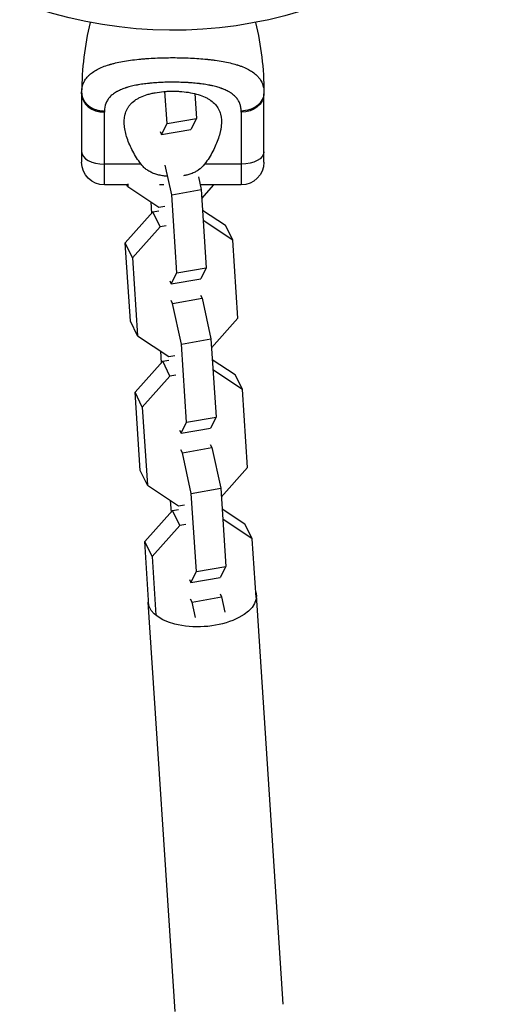
# Model space of a CAD drawing. Units: millimetres. Extents: x -11559 to 10585, y -7445 to 9802.
# Drawn here: x -4434 to -4305, y 2163 to 2422 of the extents above; entities that cross this region are included whole.
import ezdxf

# ---------------------------------------------------------------- set-up
doc = ezdxf.new("R2010")
doc.units = ezdxf.units.MM
doc.header["$LTSCALE"] = 20
doc.layers.add('2d', color=230, linetype='Continuous')

msp = doc.modelspace()

# ---------------------------------------------------------------- linework, layer by layer
at = {"layer": '2d'}
for p, q in [((-4396.14, 2412.21), (-4396.14, 2412.21)), ((-4388.29, 2412.11), (-4388.29, 2412.11)), ((-4395.72, 2405.74), (-4395.72, 2405.74)), ((-4387.86, 2405.53), (-4387.86, 2405.53)), ((-4408.07, 2403.37), (-4408.07, 2403.37)), ((-4400.91, 2405.34), (-4400.91, 2405.34)), ((-4395.01, 2394.88), (-4395.56, 2403.34)), ((-4380.61, 2404.11), (-4380.61, 2404.11)), ((-4417.5, 2402.73), (-4417.5, 2384.73)), ((-4387.68, 2402.77), (-4387.26, 2396.25)), ((-4369.5, 2384.73), (-4369.5, 2402.73)), ((-4411.5, 2378.73), (-4411.5, 2397.88)), ((-4375.5, 2397.88), (-4375.5, 2378.73)), ((-4395.01, 2394.88), (-4387.26, 2396.25)), ((-4387.26, 2396.25), (-4388.72, 2393.35)), ((-4396.87, 2392.78), (-4396.47, 2391.98)), ((-4396.47, 2391.98), (-4395.01, 2394.88)), ((-4396.47, 2391.98), (-4388.72, 2393.35)), ((-4401.87, 2384.19), (-4411.5, 2384.19)), ((-4393.78, 2376.14), (-4395.5, 2383.96)), ((-4375.5, 2384.19), (-4385.13, 2384.19)), ((-4386.77, 2380.85), (-4386.03, 2377.5)), ((-4405.54, 2378.73), (-4411.5, 2378.73)), ((-4405.33, 2378.3), (-4405.58, 2378.8)), ((-4405.38, 2379.01), (-4405.33, 2378.3)), ((-4405.33, 2378.3), (-4397.16, 2372.85)), ((-4395.89, 2378.73), (-4396.97, 2378.73)), ((-4393.78, 2376.14), (-4386.03, 2377.5)), ((-4375.5, 2378.73), (-4386.3, 2378.73)), ((-4386.03, 2377.5), (-4384.68, 2356.93)), ((-4385.88, 2375.18), (-4382.71, 2378.73)), ((-4392.44, 2355.57), (-4393.78, 2376.14)), ((-4399.31, 2374.28), (-4399.11, 2371.23)), ((-4398.74, 2371.64), (-4397.16, 2371.92)), ((-4397.16, 2372.85), (-4395.58, 2373.12)), ((-4385.68, 2372.13), (-4379.66, 2368.11)), ((-4406.02, 2363.47), (-4398.74, 2371.64)), ((-4396.83, 2367.72), (-4398.74, 2371.64)), ((-4377.74, 2364.19), (-4385.5, 2369.37)), ((-4396.83, 2367.72), (-4404.1, 2359.55)), ((-4395.24, 2368), (-4396.83, 2367.72)), ((-4377.74, 2364.19), (-4379.66, 2368.11)), ((-4376.39, 2343.62), (-4377.74, 2364.19)), ((-4404.1, 2359.55), (-4406.02, 2363.47)), ((-4404.67, 2342.9), (-4406.02, 2363.47)), ((-4404.1, 2359.55), (-4402.76, 2338.98)), ((-4392.44, 2355.57), (-4384.68, 2356.93)), ((-4384.68, 2356.93), (-4386.15, 2354.03)), ((-4393.9, 2352.67), (-4392.44, 2355.57)), ((-4393.9, 2352.67), (-4386.15, 2354.03)), ((-4394.29, 2353.47), (-4393.9, 2352.67)), ((-4393.57, 2347.54), (-4385.81, 2348.9)), ((-4386.2, 2349.7), (-4385.81, 2348.9)), ((-4385.81, 2348.9), (-4383.46, 2338.19)), ((-4393.57, 2347.54), (-4393.96, 2348.34)), ((-4391.21, 2336.82), (-4393.57, 2347.54)), ((-4383.31, 2335.86), (-4376.39, 2343.62)), ((-4402.76, 2338.98), (-4404.67, 2342.9)), ((-4402.76, 2338.98), (-4394.59, 2333.53)), ((-4391.21, 2336.82), (-4383.46, 2338.19)), ((-4383.46, 2338.19), (-4382.11, 2317.62)), ((-4389.87, 2316.25), (-4391.21, 2336.82)), ((-4396.74, 2334.96), (-4396.54, 2331.92)), ((-4394.59, 2333.53), (-4393.01, 2333.81)), ((-4383.11, 2332.82), (-4377.08, 2328.8)), ((-4403.45, 2324.16), (-4396.17, 2332.33)), ((-4396.17, 2332.33), (-4394.59, 2332.6)), ((-4394.25, 2328.4), (-4396.17, 2332.33)), ((-4394.25, 2328.4), (-4401.53, 2320.24)), ((-4392.67, 2328.68), (-4394.25, 2328.4)), ((-4375.17, 2324.88), (-4382.93, 2330.05)), ((-4375.17, 2324.88), (-4377.08, 2328.8)), ((-4401.53, 2320.24), (-4403.45, 2324.16)), ((-4402.1, 2303.59), (-4403.45, 2324.16)), ((-4373.82, 2304.31), (-4375.17, 2324.88)), ((-4401.53, 2320.24), (-4400.19, 2299.67)), ((-4389.87, 2316.25), (-4382.11, 2317.62)), ((-4382.11, 2317.62), (-4383.58, 2314.72)), ((-4391.33, 2313.35), (-4389.87, 2316.25)), ((-4391.33, 2313.35), (-4383.58, 2314.72)), ((-4391.72, 2314.15), (-4391.33, 2313.35)), ((-4390.99, 2308.22), (-4383.24, 2309.59)), ((-4383.63, 2310.39), (-4383.24, 2309.59)), ((-4383.24, 2309.59), (-4380.89, 2298.87)), ((-4390.99, 2308.22), (-4391.39, 2309.02)), ((-4388.64, 2297.51), (-4390.99, 2308.22)), ((-4380.73, 2296.55), (-4373.82, 2304.31)), ((-4400.19, 2299.67), (-4402.1, 2303.59)), ((-4400.19, 2299.67), (-4392.02, 2294.22)), ((-4388.64, 2297.51), (-4380.89, 2298.87)), ((-4387.29, 2276.94), (-4388.64, 2297.51)), ((-4380.89, 2298.87), (-4379.54, 2278.3)), ((-4394.16, 2295.65), (-4393.96, 2292.6)), ((-4392.02, 2294.22), (-4390.44, 2294.5)), ((-4400.88, 2284.84), (-4393.6, 2293.01)), ((-4393.6, 2293.01), (-4392.02, 2293.29)), ((-4391.68, 2289.09), (-4393.6, 2293.01)), ((-4380.53, 2293.5), (-4374.51, 2289.48)), ((-4391.68, 2289.09), (-4398.96, 2280.92)), ((-4390.1, 2289.37), (-4391.68, 2289.09)), ((-4372.6, 2285.56), (-4380.35, 2290.74)), ((-4372.6, 2285.56), (-4374.51, 2289.48)), ((-4398.96, 2280.92), (-4400.88, 2284.84)), ((-4399.87, 2269.43), (-4400.88, 2284.84)), ((-4371.59, 2270.15), (-4372.6, 2285.56)), ((-4398.96, 2280.92), (-4397.95, 2265.51)), ((-4388.76, 2274.04), (-4387.29, 2276.94)), ((-4387.29, 2276.94), (-4379.54, 2278.3)), ((-4379.54, 2278.3), (-4381, 2275.4)), ((-4389.15, 2274.84), (-4388.76, 2274.04)), ((-4388.76, 2274.04), (-4381, 2275.4)), ((-4381.06, 2271.07), (-4380.67, 2270.27)), ((-4364.46, 2163.03), (-4371.51, 2270.72)), ((-4392.9, 2161.17), (-4399.95, 2268.86)), ((-4388.42, 2268.91), (-4388.81, 2269.71)), ((-4388.42, 2268.91), (-4380.67, 2270.27)), ((-4387.54, 2264.87), (-4388.42, 2268.91)), ((-4380.67, 2270.27), (-4379.78, 2266.24))]:
    msp.add_line(p, q, dxfattribs=at)
at = {"layer": '2d', "extrusion": (0, 0, -1)}
for centre, radius, start, end in [((4393.5, 2536.59), 117.12, 220.6582, 290.133), ((4450.79, 2402.73), 81.29, 166.6435, 179.7379), ((4411.5, 2384.73), 6, 270, 0), ((4375.5, 2384.73), 6, 180, 270)]:
    msp.add_arc(centre, radius, start, end, dxfattribs=at)
at = {"layer": '2d'}
msp.add_arc((-4336.21, 2402.73), 81.29, 166.6435, 179.7379, dxfattribs=at)
for centre, ratio in [((-4411.5, 2402.73), 0.808568), ((-4411.5, 2387.46), 0.545265)]:
    msp.add_ellipse(centre, major_axis=(-6, 0), ratio=ratio, start_param=0, end_param=1.570796, dxfattribs=at)
at = {"layer": '2d', "extrusion": (0, 0, -1)}
for centre, major_axis, ratio, start_param, end_param in [((-4375.5, 2402.73), (6, 0), 0.808568, 0, 1.570796), ((-4375.5, 2387.46), (6, 0), 0.545265, 0, 1.570796), ((-4385.73, 2269.79), (14.22, 0.93), 0.516157, -0.127911, 3.269503)]:
    msp.add_ellipse(centre, major_axis=major_axis, ratio=ratio, start_param=start_param, end_param=end_param, dxfattribs=at)
at = {"layer": '2d'}
for points, knots in [([(-4417.44, 2403.97), (-4417.37, 2404.51), (-4417.23, 2405.02), (-4417.02, 2405.52), (-4417.01, 2405.54), (-4416.99, 2405.59), (-4416.96, 2405.66), (-4416.89, 2405.82), (-4416.73, 2406.14), (-4416.57, 2406.4), (-4416.21, 2406.91), (-4415.94, 2407.23), (-4415.62, 2407.55), (-4415.6, 2407.57), (-4415.56, 2407.61), (-4415.5, 2407.66), (-4415.37, 2407.79), (-4415.08, 2408.04), (-4414.81, 2408.24), (-4414.25, 2408.64), (-4413.84, 2408.9), (-4412.5, 2409.61), (-4411.46, 2410.03), (-4410.26, 2410.39), (-4410.24, 2410.4), (-4410.21, 2410.41), (-4410.16, 2410.42), (-4410.04, 2410.46), (-4409.8, 2410.53), (-4409.32, 2410.66), (-4408.88, 2410.77), (-4407.99, 2410.98), (-4407.37, 2411.11), (-4405.4, 2411.47), (-4403.97, 2411.67), (-4402.42, 2411.83), (-4402.4, 2411.83), (-4402.36, 2411.83), (-4402.29, 2411.84), (-4402.14, 2411.85), (-4401.84, 2411.88), (-4401.22, 2411.94), (-4400.68, 2411.98), (-4399.6, 2412.06), (-4398.87, 2412.1), (-4396.62, 2412.21), (-4395.07, 2412.24), (-4393.5, 2412.24)], [0.0212604, 0.0212604, 0.0212604, 0.0212604, 0.06248, 0.06248, 0.0644326, 0.0644326, 0.0663851, 0.0702901, 0.0781001, 0.0937201, 0.0937201, 0.1249601, 0.1249601, 0.1269126, 0.1269126, 0.1288651, 0.1327701, 0.1405801, 0.1562001, 0.1562001, 0.1874401, 0.1874401, 0.2499202, 0.2499202, 0.2508964, 0.2508964, 0.2518727, 0.2538252, 0.2577302, 0.2655402, 0.2811602, 0.2811602, 0.3124002, 0.3124002, 0.3748803, 0.3748803, 0.3758565, 0.3758565, 0.3768328, 0.3787853, 0.3826903, 0.3905003, 0.4061203, 0.4061203, 0.4373603, 0.4373603, 0.4998404, 0.4998404, 0.4998404, 0.4998404]), ([(-4393.5, 2412.24), (-4391.93, 2412.24), (-4390.38, 2412.21), (-4387.38, 2412.07), (-4385.93, 2411.96), (-4384.53, 2411.82), (-4384.51, 2411.82), (-4384.46, 2411.81), (-4384.39, 2411.81), (-4384.22, 2411.79), (-4383.89, 2411.75), (-4383.24, 2411.68), (-4382.69, 2411.61), (-4381.63, 2411.46), (-4380.94, 2411.35), (-4378.98, 2410.99), (-4377.79, 2410.71), (-4376.71, 2410.38), (-4376.69, 2410.38), (-4376.65, 2410.36), (-4376.59, 2410.35), (-4376.47, 2410.31), (-4376.21, 2410.23), (-4375.72, 2410.06), (-4375.31, 2409.91), (-4374.53, 2409.59), (-4374.05, 2409.37), (-4373.2, 2408.92), (-4372.84, 2408.7), (-4372.5, 2408.47)], [0.4998404, 0.4998404, 0.4998404, 0.4998404, 0.5623603, 0.5623603, 0.6248803, 0.6248803, 0.6258572, 0.6258572, 0.626834, 0.6287878, 0.6326953, 0.6405103, 0.6561403, 0.6561403, 0.6874002, 0.6874002, 0.7499202, 0.7499202, 0.7508971, 0.7508971, 0.7518739, 0.7538277, 0.7577352, 0.7655502, 0.7811802, 0.7811802, 0.8124401, 0.8124401, 0.8399462, 0.8399462, 0.8399462, 0.8399462]), ([(-4372.5, 2408.47), (-4372.07, 2408.17), (-4371.69, 2407.85), (-4371.32, 2407.49), (-4371.28, 2407.45), (-4371.2, 2407.37), (-4371.09, 2407.25), (-4370.85, 2406.98), (-4370.66, 2406.73), (-4370.32, 2406.22), (-4370.12, 2405.87), (-4369.96, 2405.47), (-4369.95, 2405.45), (-4369.93, 2405.41), (-4369.9, 2405.34), (-4369.84, 2405.18), (-4369.73, 2404.85), (-4369.66, 2404.56), (-4369.54, 2403.96), (-4369.5, 2403.54), (-4369.5, 2403.11)], [0.8399462, 0.8399462, 0.8399462, 0.8399462, 0.8749601, 0.8749601, 0.8788676, 0.8788676, 0.8827751, 0.8905901, 0.9062201, 0.9062201, 0.93748, 0.93748, 0.9394338, 0.9394338, 0.9413875, 0.945295, 0.95311, 0.96874, 0.96874, 1, 1, 1, 1]), ([(-4375.5, 2398.19), (-4375.5, 2398.55), (-4375.53, 2398.89), (-4375.62, 2399.39), (-4375.68, 2399.63), (-4375.75, 2399.87), (-4375.8, 2400.02), (-4375.83, 2400.1), (-4375.98, 2400.48), (-4376.12, 2400.78), (-4376.39, 2401.2), (-4376.48, 2401.33), (-4376.69, 2401.6), (-4376.8, 2401.73), (-4377.15, 2402.11), (-4377.41, 2402.35), (-4377.84, 2402.69), (-4378.07, 2402.85), (-4378.31, 2403.01), (-4378.47, 2403.11), (-4378.56, 2403.16), (-4378.98, 2403.41), (-4379.34, 2403.59), (-4379.92, 2403.85), (-4380.22, 2403.97), (-4380.59, 2404.11), (-4380.74, 2404.16), (-4380.85, 2404.2), (-4380.91, 2404.22), (-4381.38, 2404.38), (-4381.82, 2404.51), (-4382.51, 2404.69), (-4382.87, 2404.77), (-4383.29, 2404.87), (-4383.47, 2404.91), (-4383.6, 2404.93), (-4383.66, 2404.95), (-4384.21, 2405.05), (-4384.71, 2405.14), (-4385.49, 2405.26), (-4385.88, 2405.32), (-4386.35, 2405.37), (-4386.55, 2405.4), (-4386.68, 2405.41), (-4386.75, 2405.42), (-4387.35, 2405.49), (-4387.89, 2405.54), (-4388.71, 2405.61), (-4389.13, 2405.64), (-4389.55, 2405.66), (-4389.83, 2405.68), (-4389.97, 2405.68), (-4390.67, 2405.72), (-4391.23, 2405.74), (-4392.36, 2405.77), (-4392.92, 2405.78), (-4394.06, 2405.78), (-4394.63, 2405.77), (-4395.48, 2405.75), (-4395.76, 2405.74), (-4396.32, 2405.72), (-4396.6, 2405.71), (-4397.45, 2405.66), (-4398, 2405.63), (-4398.82, 2405.56), (-4399.23, 2405.53), (-4399.7, 2405.48), (-4399.9, 2405.46), (-4400.03, 2405.45), (-4400.1, 2405.44), (-4400.71, 2405.37), (-4401.24, 2405.3), (-4402.02, 2405.18), (-4402.4, 2405.12), (-4402.84, 2405.04), (-4403.02, 2405.01), (-4403.15, 2404.98), (-4403.21, 2404.97), (-4403.77, 2404.86), (-4404.25, 2404.75), (-4404.94, 2404.57), (-4405.28, 2404.48), (-4405.66, 2404.36), (-4405.82, 2404.31), (-4405.93, 2404.27), (-4405.98, 2404.26), (-4406.47, 2404.09), (-4406.88, 2403.94), (-4407.46, 2403.68), (-4407.74, 2403.55), (-4408, 2403.41), (-4408.18, 2403.31), (-4408.27, 2403.27), (-4408.69, 2403.02), (-4409.01, 2402.81), (-4409.44, 2402.47), (-4409.58, 2402.36), (-4409.84, 2402.12), (-4409.96, 2402), (-4410.31, 2401.61), (-4410.52, 2401.35), (-4410.79, 2400.92), (-4410.91, 2400.71), (-4411.03, 2400.44), (-4411.08, 2400.33), (-4411.11, 2400.25), (-4411.13, 2400.21), (-4411.38, 2399.56), (-4411.5, 2398.9), (-4411.5, 2398.19)], [0, 0, 0, 0, 0.03125, 0.03125, 0.046875, 0.054687, 0.054687, 0.0625, 0.0625, 0.09375, 0.09375, 0.109375, 0.109375, 0.125, 0.125, 0.15625, 0.15625, 0.171875, 0.179687, 0.179687, 0.1875, 0.1875, 0.21875, 0.21875, 0.234375, 0.242187, 0.246094, 0.246094, 0.25, 0.25, 0.28125, 0.28125, 0.296875, 0.304687, 0.308594, 0.308594, 0.3125, 0.3125, 0.34375, 0.34375, 0.359375, 0.367187, 0.371094, 0.371094, 0.375, 0.375, 0.40625, 0.40625, 0.421875, 0.429687, 0.429687, 0.4375, 0.4375, 0.46875, 0.46875, 0.5, 0.5, 0.53125, 0.53125, 0.546875, 0.546875, 0.5625, 0.5625, 0.59375, 0.59375, 0.609375, 0.617187, 0.621094, 0.621094, 0.625, 0.625, 0.65625, 0.65625, 0.671875, 0.679687, 0.683594, 0.683594, 0.6875, 0.6875, 0.71875, 0.71875, 0.734375, 0.742187, 0.746094, 0.746094, 0.75, 0.75, 0.78125, 0.78125, 0.796875, 0.804687, 0.804687, 0.8125, 0.8125, 0.84375, 0.84375, 0.859375, 0.859375, 0.875, 0.875, 0.90625, 0.90625, 0.921875, 0.929687, 0.933594, 0.933594, 0.9375, 0.9375, 1, 1, 1, 1]), ([(-4401.87, 2384.19), (-4402.71, 2385.32), (-4403.42, 2386.46), (-4404.33, 2388.18), (-4404.61, 2388.75), (-4405.11, 2389.9), (-4405.33, 2390.47), (-4405.9, 2392.16), (-4406.15, 2393.25), (-4406.3, 2394.83), (-4406.32, 2395.34), (-4406.27, 2396.1), (-4406.25, 2396.35), (-4406.17, 2396.85), (-4406.12, 2397.09), (-4405.94, 2397.79), (-4405.77, 2398.24), (-4405.43, 2398.89), (-4405.31, 2399.1), (-4405.03, 2399.51), (-4404.87, 2399.71), (-4404.37, 2400.28), (-4403.98, 2400.63), (-4403.32, 2401.11), (-4403.08, 2401.27), (-4402.58, 2401.56), (-4402.31, 2401.7), (-4401.47, 2402.1), (-4400.87, 2402.33), (-4399.89, 2402.62), (-4399.56, 2402.71), (-4398.86, 2402.88), (-4398.51, 2402.95), (-4397.4, 2403.15), (-4396.65, 2403.25), (-4395.49, 2403.35), (-4395.09, 2403.37), (-4394.3, 2403.41), (-4393.9, 2403.41), (-4393.5, 2403.41)], [0.05776667, 0.05776667, 0.05776667, 0.05776667, 0.06249729, 0.06249729, 0.0648626, 0.0648626, 0.06722791, 0.06722791, 0.07195852, 0.07195852, 0.07432383, 0.07432383, 0.07550649, 0.07550649, 0.07668914, 0.07668914, 0.07905445, 0.07905445, 0.08023711, 0.08023711, 0.08141976, 0.08141976, 0.08378507, 0.08378507, 0.08496772, 0.08496772, 0.08615038, 0.08615038, 0.08851569, 0.08851569, 0.08969834, 0.08969834, 0.090881, 0.090881, 0.09324631, 0.09324631, 0.09442896, 0.09442896, 0.09561161, 0.09561161, 0.09561161, 0.09561161]), ([(-4393.5, 2403.41), (-4393.1, 2403.41), (-4392.7, 2403.41), (-4391.91, 2403.37), (-4391.51, 2403.35), (-4390.35, 2403.25), (-4389.6, 2403.15), (-4388.15, 2402.89), (-4387.44, 2402.72), (-4386.14, 2402.33), (-4385.54, 2402.1), (-4384.7, 2401.71), (-4384.43, 2401.57), (-4383.93, 2401.27), (-4383.69, 2401.12), (-4383.02, 2400.63), (-4382.63, 2400.28), (-4381.96, 2399.51), (-4381.68, 2399.11), (-4381.35, 2398.46), (-4381.25, 2398.24), (-4381.07, 2397.79), (-4381, 2397.56), (-4380.69, 2396.38), (-4380.64, 2395.37), (-4380.77, 2394.05), (-4380.81, 2393.79), (-4380.9, 2393.24), (-4380.95, 2392.97), (-4381.14, 2392.14), (-4381.3, 2391.59), (-4381.86, 2389.91), (-4382.35, 2388.77), (-4383.27, 2387.04), (-4383.6, 2386.46), (-4384.32, 2385.32), (-4384.71, 2384.75), (-4385.13, 2384.19)], [0.09561161, 0.09561161, 0.09561161, 0.09561161, 0.09679235, 0.09679235, 0.09797309, 0.09797309, 0.10033456, 0.10033456, 0.10269604, 0.10269604, 0.10505751, 0.10505751, 0.10623825, 0.10623825, 0.10741899, 0.10741899, 0.10978046, 0.10978046, 0.11214194, 0.11214194, 0.11332267, 0.11332267, 0.11450341, 0.11450341, 0.11922636, 0.11922636, 0.1204071, 0.1204071, 0.12158783, 0.12158783, 0.12394931, 0.12394931, 0.12867226, 0.12867226, 0.13103373, 0.13103373, 0.13339521, 0.13339521, 0.13339521, 0.13339521]), ([(-4369.5, 2403.11), (-4369.5, 2402.46), (-4369.65, 2401.82), (-4370.25, 2400.64), (-4370.69, 2400.09), (-4371.62, 2399.33), (-4372.04, 2399.07), (-4372.5, 2398.85)], [0, 0, 0, 0, 0.25, 0.25, 0.5, 0.5, 0.6673564, 0.6673564, 0.6673564, 0.6673564]), ([(-4372.5, 2398.85), (-4372.73, 2398.74), (-4372.96, 2398.65), (-4373.93, 2398.32), (-4374.71, 2398.19), (-4375.5, 2398.19)], [0.6673564, 0.6673564, 0.6673564, 0.6673564, 0.75, 0.75, 1, 1, 1, 1]), ([(-4395.01, 2381.01), (-4395.32, 2381.04), (-4395.64, 2381.07), (-4396.36, 2381.18), (-4396.76, 2381.25), (-4397.53, 2381.43), (-4397.91, 2381.54), (-4398.64, 2381.79), (-4398.99, 2381.94), (-4399.67, 2382.27), (-4399.99, 2382.46), (-4400.6, 2382.88), (-4400.88, 2383.11), (-4401.41, 2383.62), (-4401.65, 2383.89), (-4401.87, 2384.19)], [0.011387778, 0.011387778, 0.011387778, 0.011387778, 0.012351345, 0.012351345, 0.013587152, 0.013587152, 0.014822959, 0.014822959, 0.016058766, 0.016058766, 0.017294572, 0.017294572, 0.018530379, 0.018530379, 0.019766186, 0.019766186, 0.019766186, 0.019766186]), ([(-4385.13, 2384.19), (-4385.57, 2383.6), (-4386.09, 2383.1), (-4387, 2382.47), (-4387.32, 2382.28), (-4388, 2381.94), (-4388.35, 2381.8), (-4389.08, 2381.55), (-4389.46, 2381.44), (-4390.13, 2381.28), (-4390.41, 2381.22), (-4390.7, 2381.17)], [0, 0, 0, 0, 0.002469933, 0.002469933, 0.003704899, 0.003704899, 0.004939866, 0.004939866, 0.006174832, 0.006174832, 0.007065698, 0.007065698, 0.007065698, 0.007065698])]:
    msp.add_open_spline(points, degree=3, knots=knots, dxfattribs=at)
for points in [[(-4417.5, 2403.11), (-4417.5, 2403.4), (-4417.48, 2403.69), (-4417.44, 2403.97)], [(-4417.5, 2402.73), (-4417.5, 2402.86), (-4417.5, 2402.98), (-4417.5, 2403.11)], [(-4369.5, 2403.11), (-4369.5, 2402.98), (-4369.5, 2402.86), (-4369.5, 2402.73)], [(-4411.5, 2398.19), (-4411.5, 2398.09), (-4411.5, 2397.99), (-4411.5, 2397.88)], [(-4375.5, 2397.88), (-4375.5, 2397.99), (-4375.5, 2398.09), (-4375.5, 2398.19)]]:
    msp.add_open_spline(points, degree=3, dxfattribs=at)
for points, weights in [([(-4417.5, 2403.11), (-4417.51, 2401.73), (-4416.63, 2400.55)], [1, 0.8950856396, 0.864995027317]), ([(-4416.63, 2400.55), (-4414.87, 2398.2), (-4411.5, 2398.19)], [0.864995027317, 0.81070234095, 1])]:
    msp.add_rational_spline(points, weights, degree=2, dxfattribs=at)

doc.saveas('drawing.dxf')
